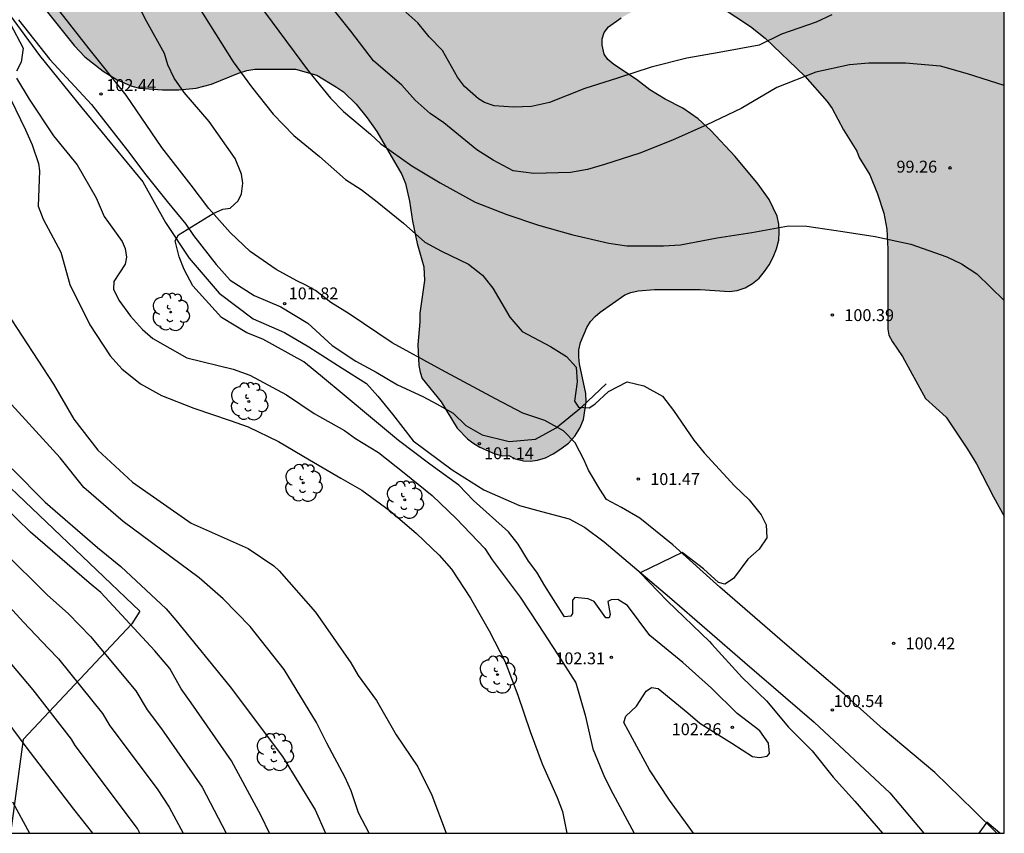
# Model space of a CAD drawing. Units: metres. Extents: x 577844 to 578194, y 4789539 to 4789790.
# Drawn here: x 578132 to 578194, y 4789540 to 4789592 of the extents above; entities that cross this region are included whole.
import ezdxf

# ---------------------------------------------------------------- set-up
doc = ezdxf.new("R2010")
doc.units = ezdxf.units.M
for name, color, linetype in [('010106', 9, 'Continuous'), ('020104', 34, 'Continuous'), ('020204', 9, 'Continuous'), ('020308', 9, 'Continuous'), ('050103', 4, 'Continuous'), ('060110', 9, 'Continuous'), ('100106', 63, 'Continuous'), ('100202', 3, 'Continuous'), ('130101', 9, 'Continuous'), ('990504', 63, 'Continuous')]:
    doc.layers.add(name, color=color, linetype=linetype)
doc.layers.add('020105', color=24, linetype='Continuous', lineweight=30)
doc.styles.add('ARIAL', font='ARIAL.TTF', dxfattribs={"height": 1})

# ---------------------------------------------------------------- blocks, each defined once
blk = doc.blocks.new('COTAPU')
blk.add_circle((0, 0), 0.075)
blk = doc.blocks.new('ARBOL')
blk.add_circle((0, 0), 0.0587)
for centre, radius, start, end in [((-0.564, 0.381), 0.532, 92.28, 254.58), ((-0.28, 0.855), 0.3, 359.28777, 173.60777), ((0.097, 0.97), 0.21, 23.15651, 160.46651), ((0.438, 0.881), 0.24, 301.57804, 139.32804), ((0.656, 0.288), 0.443, 319.85562, 114.76562), ((-0.091, 0.321), 0.12, 119.14, 310.56), ((0.819, -0.249), 0.383, 235.52754, 62.02753), ((-0.556, -0.339), 0.555, 142.64, 266.54), ((-0.039, -0.384), 0.21, 189.64, 323.88), ((-0.301, -0.676), 0.45, 213.78, 295.32), ((0.299, -0.624), 0.532, 224.67, 0.24)]:
    blk.add_arc(centre, radius, start, end)

msp = doc.modelspace()

# ---------------------------------------------------------------- hatches: boundary and pattern name
at = {"layer": '990504'}
msp.add_hatch(color=256, dxfattribs=at).paths.add_polyline_path([(578168.393, 4789678.767), (578167.913, 4789677.463), (578166.841, 4789675.015), (578166.553, 4789674.607), (578165.025, 4789672.792), (578164.945, 4789672.384), (578164.945, 4789671.944), (578165.081, 4789671.064), (578165.313, 4789670.648), (578165.665, 4789670.224), (578166.657, 4789669.408), (578167.385, 4789668.968), (578168.201, 4789668.688), (578169.121, 4789668.752), (578170.105, 4789668.968), (578172.457, 4789669.599), (578173.721, 4789670.039), (578174.625, 4789670.471), (578176.697, 4789671.783), (578177.841, 4789672.399), (578179, 4789672.967), (578180.344, 4789673.527), (578181.744, 4789673.991), (578182.848, 4789674.215), (578183.896, 4789674.375), (578184.816, 4789674.607), (578186.208, 4789675.127), (578187.216, 4789675.359), (578188.216, 4789675.431), (578190.92, 4789675.423), (578192.208, 4789675.271), (578192.656, 4789675.135), (578194.175, 4789674.557), (578194.175, 4789656.376), (578193.616, 4789656.271), (578192.952, 4789656.231), (578188.968, 4789656.264), (578188.432, 4789656.344), (578185.992, 4789656.96), (578181.008, 4789657.736), (578179.92, 4789657.88), (578178.832, 4789657.952), (578176.36, 4789658.008), (578174.904, 4789657.944), (578173.92, 4789657.76), (578173.368, 4789657.592), (578172.232, 4789657.16), (578171.248, 4789656.712), (578170.04, 4789656.112), (578169.144, 4789655.52), (578168.68, 4789655.384), (578168.224, 4789655.384), (578167.64, 4789655.456), (578167.08, 4789655.656), (578166.544, 4789655.936), (578164.329, 4789657.256), (578163.377, 4789657.616), (578162.881, 4789657.736), (578162.441, 4789657.76), (578160.809, 4789657.72), (578156.953, 4789657.4), (578155.577, 4789657.6), (578155.177, 4789657.904), (578154.809, 4789658.272), (578154.281, 4789659.008), (578154.049, 4789659.496), (578154.017, 4789660.016), (578154.289, 4789661.448), (578154.281, 4789662), (578154.161, 4789662.528), (578153.849, 4789663.024), (578153.545, 4789663.312), (578153.193, 4789663.552), (578152.793, 4789663.744), (578151.537, 4789664.208), (578151.145, 4789664.288), (578149.505, 4789664.304), (578148.505, 4789664.224), (578147.497, 4789663.952), (578146.377, 4789663.512), (578145.921, 4789663.24), (578145.649, 4789662.936), (578145.561, 4789662.448), (578145.561, 4789661.96), (578145.625, 4789661.456), (578145.857, 4789661.112), (578146.193, 4789660.816), (578146.601, 4789660.576), (578147.049, 4789660.392), (578147.529, 4789660.264), (578148.425, 4789659.928), (578148.785, 4789659.704), (578149.633, 4789658.992), (578149.953, 4789658.6), (578150.681, 4789657.4), (578150.681, 4789656.56), (578150.777, 4789655.696), (578151.001, 4789655.288), (578151.385, 4789654.92), (578152.881, 4789653.84), (578153.257, 4789653.616), (578153.721, 4789653.472), (578154.265, 4789653.448), (578154.833, 4789653.504), (578156.297, 4789653.76), (578158.945, 4789653.816), (578160.353, 4789653.72), (578160.761, 4789653.496), (578161.113, 4789653.152), (578161.337, 4789652.744), (578161.537, 4789652.256), (578161.641, 4789651.768), (578161.649, 4789651.32), (578161.496, 4789649.912), (578161.312, 4789649.496), (578161.232, 4789649.056), (578161.232, 4789648.608), (578161.376, 4789647.304), (578161.984, 4789646.448), (578162.976, 4789645.432), (578163.992, 4789644.552), (578164.968, 4789643.512), (578165.536, 4789642.672), (578165.768, 4789642.208), (578165.936, 4789641.72), (578166.024, 4789641.216), (578165.976, 4789640.272), (578165.688, 4789639.368), (578165.096, 4789637.993), (578164.96, 4789637.513), (578164.704, 4789636.113), (578164.672, 4789634.681), (578164.784, 4789633.561), (578165.112, 4789632.761), (578165.84, 4789631.497), (578166.416, 4789630.641), (578167.08, 4789629.881), (578168.136, 4789628.929), (578168.544, 4789628.641), (578169.008, 4789628.393), (578170.08, 4789627.985), (578171.176, 4789627.721), (578171.696, 4789627.689), (578173.136, 4789627.745), (578174.512, 4789628.049), (578175.496, 4789628.425), (578176.456, 4789628.913), (578176.88, 4789629.249), (578177.624, 4789630.16), (578178.272, 4789631.16), (578178.92, 4789632.024), (578180.464, 4789633.792), (578181.128, 4789634.288), (578182.36, 4789634.936), (578183.312, 4789635.24), (578184.136, 4789635.368), (578185.271, 4789635.328), (578185.863, 4789635.168), (578187.519, 4789634.608), (578188.615, 4789634.448), (578190.023, 4789634.488), (578191.743, 4789634.856), (578192.711, 4789634.96), (578194.174, 4789634.888), (578194.173, 4789560.395), (578193.502, 4789561.602), (578192.43, 4789563.69), (578191.854, 4789564.61), (578190.518, 4789566.618), (578189.222, 4789567.794), (578187.774, 4789570.442), (578187.15, 4789571.354), (578186.918, 4789571.77), (578186.846, 4789572.154), (578186.846, 4789577.186), (578186.798, 4789578.45), (578186.606, 4789579.458), (578186.198, 4789580.658), (578185.734, 4789581.858), (578185.046, 4789582.954), (578184.91, 4789583.354), (578184.07, 4789584.698), (578183.358, 4789586.034), (578183.047, 4789586.466), (578181.639, 4789588.074), (578179.151, 4789590.458), (578178.223, 4789591.194), (578176.383, 4789592.402), (578175.455, 4789592.826), (578174.959, 4789592.922), (578173.455, 4789592.898), (578172.439, 4789592.754), (578171.463, 4789592.458), (578171.007, 4789592.242), (578170.103, 4789591.746), (578169.287, 4789591.178), (578169.023, 4789590.818), (578168.903, 4789590.418), (578168.903, 4789590.01), (578169.023, 4789589.458), (578169.263, 4789589.122), (578169.631, 4789588.802), (578171.055, 4789587.85), (578171.887, 4789587.21), (578172.863, 4789586.626), (578173.975, 4789586.058), (578174.935, 4789585.394), (578175.727, 4789584.65), (578177.255, 4789583.018), (578178.695, 4789581.274), (578179.406, 4789580.306), (578179.902, 4789579.266), (578180.014, 4789578.762), (578180.03, 4789578.266), (578179.998, 4789577.746), (578179.862, 4789577.21), (578179.654, 4789576.682), (578179.406, 4789576.21), (578179.11, 4789575.778), (578178.758, 4789575.37), (578178.35, 4789575.018), (578177.886, 4789574.754), (578177.39, 4789574.586), (578176.894, 4789574.53), (578175.062, 4789574.65), (578172.199, 4789574.65), (578171.167, 4789574.562), (578170.703, 4789574.458), (578170.327, 4789574.306), (578168.783, 4789573.226), (578168.455, 4789572.946), (578168.175, 4789572.634), (578167.935, 4789572.258), (578167.543, 4789571.322), (578167.431, 4789570.85), (578167.423, 4789570.402), (578167.471, 4789569.978), (578167.879, 4789568.114), (578167.887, 4789567.578), (578167.735, 4789566.475), (578167.503, 4789565.931), (578167.183, 4789565.435), (578166.775, 4789564.995), (578166.311, 4789564.619), (578165.823, 4789564.307), (578165.327, 4789564.067), (578164.839, 4789563.915), (578164.375, 4789563.859), (578163.959, 4789563.867), (578163.431, 4789564.003), (578163.031, 4789564.203), (578162.607, 4789564.195), (578162.119, 4789564.339), (578161.207, 4789564.731), (578160.767, 4789565.003), (578160.439, 4789565.259), (578159.783, 4789565.939), (578158.775, 4789567.595), (578157.591, 4789569.059), (578157.455, 4789569.451), (578157.375, 4789569.867), (578157.311, 4789571.179), (578157.431, 4789572.611), (578157.439, 4789573.163), (578157.735, 4789575.226), (578157.679, 4789576.074), (578157.263, 4789577.554), (578156.967, 4789578.946), (578156.791, 4789580.21), (578156.543, 4789581.322), (578156.311, 4789581.874), (578154.743, 4789584.578), (578154.135, 4789585.442), (578153.439, 4789586.306), (578152.631, 4789587.082), (578152.199, 4789587.386), (578150.959, 4789588.122), (578149.623, 4789588.506), (578147.072, 4789588.506), (578146.568, 4789588.418), (578146.04, 4789588.258), (578144.344, 4789587.562), (578143.384, 4789587.314), (578142.28, 4789587.21), (578141.256, 4789587.21), (578139.816, 4789587.307), (578139.336, 4789587.443), (578138.416, 4789587.835), (578137.528, 4789588.379), (578136.384, 4789589.275), (578135.704, 4789589.995), (578132.936, 4789593.482), (578132.448, 4789594.346), (578132.376, 4789594.89), (578132.376, 4789595.874), (578132.488, 4789596.714), (578132.624, 4789597.13), (578132.808, 4789597.49), (578133.144, 4789597.906), (578133.56, 4789598.234), (578134.392, 4789598.778), (578136.848, 4789600.194), (578137.744, 4789600.762), (578138.56, 4789601.41), (578138.864, 4789601.802), (578139.04, 4789602.234), (578139.04, 4789603.178), (578138.944, 4789603.626), (578138.744, 4789604.05), (578138.44, 4789604.45), (578136.072, 4789606.994), (578135.232, 4789607.754), (578134.368, 4789608.762), (578132.872, 4789610.778), (578132.064, 4789611.57), (578131.049, 4789612.378), (578130.025, 4789613.09), (578129.105, 4789613.634), (578128.625, 4789613.77), (578128.113, 4789613.786), (578127.577, 4789613.722), (578127.025, 4789613.578), (578126.505, 4789613.378), (578126.017, 4789613.138), (578125.137, 4789612.586), (578124.737, 4789612.25), (578124.393, 4789611.89), (578124.097, 4789611.514), (578123.017, 4789609.93), (578122.393, 4789609.274), (578122.001, 4789609.026), (578121.489, 4789608.802), (578120.105, 4789608.442), (578118.841, 4789608.202), (578117.473, 4789608.138), (578115.857, 4789608.17), (578114.969, 4789608.322), (578114.521, 4789608.498), (578113.697, 4789609.026), (578113.305, 4789609.386), (578112.577, 4789610.194), (578112.313, 4789610.634), (578112.233, 4789611.082), (578112.249, 4789611.522), (578112.345, 4789611.93), (578112.809, 4789612.794), (578113.105, 4789613.178), (578113.449, 4789613.506), (578113.833, 4789613.802), (578114.825, 4789614.698), (578114.913, 4789615.282), (578114.793, 4789615.778), (578114.561, 4789616.266), (578114.233, 4789616.754), (578113.857, 4789617.218), (578112.697, 4789618.45), (578111.785, 4789619.562), (578111.361, 4789619.826), (578111.041, 4789620.082), (578110.137, 4789620.994), (578109.881, 4789621.346), (578109.161, 4789622.09), (578108.833, 4789622.314), (578107.721, 4789622.938), (578105.458, 4789624.066), (578104.282, 4789624.41), (578101.506, 4789624.946), (578100.058, 4789625.418), (578098.554, 4789626.578), (578098.402, 4789627.002), (578098.13, 4789627.362), (578097.97, 4789627.77), (578097.97, 4789628.226), (578098.026, 4789628.626), (578098.594, 4789630.426), (578099.17, 4789632.77), (578099.546, 4789634.09), (578100.082, 4789635.37), (578100.37, 4789635.85), (578100.754, 4789636.298), (578102.906, 4789638.13), (578103.178, 4789638.482), (578103.378, 4789638.842), (578103.586, 4789639.378), (578103.698, 4789639.866), (578103.706, 4789640.33), (578103.634, 4789641.362), (578103.458, 4789641.882), (578103.218, 4789642.394), (578102.906, 4789642.866), (578102.538, 4789643.29), (578102.13, 4789643.642), (578101.746, 4789643.882), (578101.346, 4789644.026), (578101.018, 4789644.258), (578100.162, 4789644.682), (578099.322, 4789644.874), (578097.498, 4789644.882), (578096.506, 4789644.81), (578094.93, 4789644.378), (578093.946, 4789644.154), (578093.378, 4789644.098), (578091.866, 4789644.106), (578091.346, 4789644.194), (578090.834, 4789644.362), (578090.362, 4789644.618), (578089.938, 4789644.97), (578089.562, 4789645.41), (578089.33, 4789645.738), (578089.074, 4789646.266), (578088.922, 4789646.81), (578088.898, 4789647.354), (578088.995, 4789648.45), (578089.203, 4789648.986), (578089.539, 4789649.466), (578089.819, 4789649.754), (578090.155, 4789650.026), (578091.346, 4789650.85), (578092.25, 4789651.298), (578093.234, 4789651.538), (578095.954, 4789651.794), (578096.282, 4789652.058), (578096.706, 4789652.25), (578097.45, 4789652.738), (578097.73, 4789653.09), (578098.018, 4789653.554), (578098.714, 4789655.089), (578099.986, 4789657.457), (578100.33, 4789657.809), (578101.89, 4789658.913), (578102.97, 4789659.793), (578103.922, 4789660.713), (578104.17, 4789661.113), (578104.442, 4789661.409), (578105.738, 4789662.129), (578106.586, 4789662.713), (578108.01, 4789663.289), (578108.786, 4789663.449), (578110.09, 4789663.513), (578110.418, 4789663.689), (578111.858, 4789664.745), (578113.162, 4789665.809), (578114.418, 4789666.665), (578115.402, 4789667.161), (578118.034, 4789668.193), (578118.626, 4789668.241), (578120.05, 4789668.217), (578120.554, 4789668.081), (578121.034, 4789667.833), (578121.498, 4789667.529), (578122.234, 4789666.897), (578122.474, 4789666.545), (578123.05, 4789665.345), (578123.298, 4789665.001), (578123.53, 4789664.521), (578123.93, 4789663.561), (578124.05, 4789663.009), (578124.058, 4789662.465), (578123.882, 4789661.489), (578123.53, 4789661.081), (578121.65, 4789659.849), (578119.882, 4789658.353), (578119.826, 4789657.961), (578119.826, 4789656.689), (578119.962, 4789655.233), (578120.626, 4789654.001), (578120.77, 4789653.489), (578120.786, 4789651.705), (578120.898, 4789650.793), (578121.042, 4789650.297), (578121.306, 4789648.945), (578121.218, 4789647.561), (578121.026, 4789647.041), (578119.938, 4789645.409), (578119.786, 4789644.993), (578119.682, 4789644.561), (578119.642, 4789644.049), (578119.658, 4789642.585), (578119.777, 4789642.137), (578119.961, 4789641.681), (578120.217, 4789641.193), (578120.481, 4789640.793), (578120.777, 4789640.457), (578121.129, 4789640.161), (578121.537, 4789639.921), (578122.017, 4789639.737), (578122.537, 4789639.625), (578123.105, 4789639.577), (578123.609, 4789639.585), (578124.073, 4789639.641), (578124.897, 4789639.913), (578125.297, 4789640.137), (578125.625, 4789640.377), (578125.937, 4789640.673), (578126.177, 4789641.169), (578126.185, 4789641.697), (578126.129, 4789643.881), (578125.737, 4789645.521), (578125.745, 4789648.145), (578125.817, 4789649.225), (578125.937, 4789649.721), (578126.113, 4789650.113), (578126.489, 4789650.569), (578126.809, 4789650.841), (578127.945, 4789651.609), (578128.753, 4789651.881), (578129.297, 4789651.969), (578129.825, 4789651.985), (578130.897, 4789651.881), (578131.297, 4789651.713), (578132.521, 4789651.113), (578133.353, 4789650.537), (578134.433, 4789649.257), (578135.113, 4789648.577), (578135.521, 4789648.313), (578135.961, 4789648.129), (578136.481, 4789648.081), (578136.905, 4789648.105), (578138.001, 4789648.353), (578138.457, 4789648.641), (578138.897, 4789649.049), (578139.529, 4789649.777), (578139.657, 4789650.193), (578139.625, 4789650.633), (578139.489, 4789651.153), (578139.209, 4789651.665), (578137.121, 4789654.193), (578136.793, 4789654.465), (578136.289, 4789654.761), (578135.777, 4789654.985), (578134.657, 4789655.377), (578133.729, 4789655.801), (578132.873, 4789656.329), (578132.105, 4789656.865), (578131.721, 4789657.265), (578131.418, 4789657.673), (578131.274, 4789658.177), (578131.298, 4789658.697), (578131.65, 4789660.273), (578131.658, 4789660.713), (578131.602, 4789661.121), (578131.346, 4789661.545), (578130.554, 4789662.161), (578129.77, 4789662.577), (578128.498, 4789662.993), (578127.242, 4789663.513), (578126.506, 4789664.049), (578126.186, 4789664.361), (578125.898, 4789664.721), (578125.674, 4789665.097), (578125.53, 4789665.465), (578125.49, 4789666.025), (578125.562, 4789666.601), (578125.69, 4789666.977), (578125.898, 4789667.329), (578126.826, 4789668.4), (578127.01, 4789668.768), (578127.034, 4789669.168), (578126.986, 4789669.584), (578126.882, 4789670), (578126.706, 4789670.392), (578126.434, 4789670.728), (578126.074, 4789671.04), (578124.57, 4789672.08), (578123.802, 4789672.536), (578122.674, 4789673.408), (578122.346, 4789673.824), (578122.098, 4789674.248), (578121.938, 4789674.688), (578121.882, 4789675.16), (578121.882, 4789675.64), (578121.986, 4789676.952), (578122.13, 4789677.344), (578122.33, 4789677.72), (578122.89, 4789678.448), (578123.258, 4789678.784), (578124.122, 4789679.408), (578124.698, 4789679.72), (578125.314, 4789679.992), (578126.514, 4789680.424), (578127.658, 4789680.76), (578128.826, 4789681.056), (578130.002, 4789681.184), (578132.546, 4789681.184), (578133.882, 4789681.096), (578134.322, 4789680.936), (578135.522, 4789680.416), (578136.322, 4789679.944), (578137.778, 4789678.6), (578139.49, 4789677.16), (578140.362, 4789676.016), (578141.162, 4789675.392), (578141.514, 4789675.2), (578142.018, 4789675.04), (578142.554, 4789675.04), (578143.114, 4789675.12), (578143.626, 4789675.344), (578144.082, 4789675.664), (578144.89, 4789676.32), (578145.578, 4789677.024), (578145.85, 4789677.408), (578147.434, 4789680.256), (578148.386, 4789682.384), (578148.77, 4789683.784), (578149.458, 4789686.847), (578150.098, 4789688.895), (578150.506, 4789689.935), (578151.042, 4789690.879), (578152.45, 4789692.831), (578153.322, 4789693.783), (578154.234, 4789694.639), (578155.354, 4789695.383), (578156.666, 4789695.879), (578157.178, 4789695.895), (578157.666, 4789695.847), (578158.13, 4789695.687), (578158.538, 4789695.375), (578159.649, 4789694.191), (578160.057, 4789693.967), (578161.785, 4789693.943), (578163.113, 4789693.855), (578163.945, 4789693.743), (578164.769, 4789693.519), (578165.905, 4789692.839), (578166.833, 4789691.831), (578166.809, 4789691.359), (578166.673, 4789690.991), (578166.497, 4789690.663), (578166.249, 4789690.351), (578165.897, 4789690.063), (578163.657, 4789689.215), (578163.345, 4789688.903), (578163.121, 4789688.543), (578163.081, 4789688.151), (578163.153, 4789687.727), (578163.489, 4789687.191), (578163.905, 4789686.783), (578164.889, 4789686.023), (578166.513, 4789685.111), (578166.929, 4789684.687), (578167.913, 4789683.095), (578168.097, 4789682.655), (578168.417, 4789681.639), (578168.713, 4789680.255), (578168.713, 4789679.847), (578168.609, 4789679.279)])

# ---------------------------------------------------------------- linework, layer by layer
at = {"layer": '010106', "flags": 128}
msp.add_lwpolyline([(577844.182, 4789540.454), (578194.172, 4789540.447), (578194.178, 4789790.44), (577844.188, 4789790.447)], close=True, dxfattribs=at)
at = {"layer": '020104', "flags": 128}
for points, elevation in [([(578174.65, 4789540.447), (578173.124, 4789542.537), (578171.872, 4789544.435), (578170.798, 4789546.407), (578170.26, 4789547.425), (578170.39, 4789547.823), (578171.056, 4789548.441), (578171.672, 4789549.391), (578171.994, 4789549.615), (578172.428, 4789549.563), (578174.286, 4789548.033), (578175.032, 4789547.367), (578177.04, 4789546.119), (578178.342, 4789545.281), (578178.796, 4789545.221), (578179.27, 4789545.303), (578179.408, 4789545.473), (578179.358, 4789546.111), (578178.81, 4789546.883), (578177.388, 4789547.973), (578175.764, 4789549.585), (578173.966, 4789551.191), (578171.89, 4789552.895), (578170.492, 4789554.779), (578169.892, 4789555.147), (578169.458, 4789555.139), (578169.262, 4789555.025), (578169.4, 4789554.213), (578169.34, 4789554.005), (578169.14, 4789553.995), (578168.398, 4789555.037), (578168.022, 4789555.195), (578167.172, 4789555.279), (578167.034, 4789555.117), (578167.042, 4789554.281), (578166.938, 4789554.105), (578166.534, 4789554.065), (578165.302, 4789556.013), (578164.792, 4789556.879), (578164.264, 4789557.559), (578163.626, 4789558.627), (578163.004, 4789559.419), (578160.819, 4789561.383), (578159.879, 4789562.335), (578158.057, 4789563.659), (578156.091, 4789565.149), (578154.455, 4789566.513), (578152.817, 4789567.891), (578151.197, 4789569.237), (578150.153, 4789570.109), (578147.565, 4789571.519), (578146.557, 4789571.925), (578144.961, 4789572.893), (578143.167, 4789574.875), (578142.617, 4789575.905), (578142.309, 4789576.697), (578142.063, 4789577.715), (578142.277, 4789578.099), (578144.451, 4789579.429), (578145.047, 4789579.693), (578145.515, 4789579.773), (578146.021, 4789580.223), (578146.227, 4789580.675), (578146.305, 4789581.345), (578146.229, 4789581.895), (578145.831, 4789582.881), (578144.2, 4789585.216), (578142.622, 4789587.032), (578142.002, 4789587.952), (578141.6, 4789588.79), (578141.38, 4789589.494), (578140.254, 4789591.536), (578139.134, 4789593.74)], 102), ([(578142.742, 4789593.68), (578145.698, 4789588.964), (578146.86, 4789587.406), (578148.219, 4789585.672), (578149.515, 4789584.33), (578151.139, 4789583.022), (578152.773, 4789581.574), (578153.755, 4789580.946), (578154.645, 4789580.246), (578156.417, 4789578.822), (578157.747, 4789577.626), (578158.797, 4789577.052), (578160.487, 4789576.238), (578161.381, 4789575.562), (578162.035, 4789574.742), (578163.099, 4789572.916), (578163.873, 4789572.018), (578165.661, 4789571.066), (578166.657, 4789570.444), (578167.261, 4789569.766), (578167.319, 4789568.844), (578167.167, 4789567.634), (578167.413, 4789567.254), (578168.073, 4789567.212), (578168.441, 4789567.43), (578169.303, 4789568.242), (578170.478, 4789568.844), (578171.508, 4789568.584), (578172.7, 4789567.934), (578173.388, 4789567.046), (578174.658, 4789565.184), (578175.304, 4789564.382), (578177.222, 4789562.302), (578178.144, 4789561.422), (578178.902, 4789560.472), (578179.198, 4789559.846), (578179.25, 4789559.032), (578178.766, 4789558.314), (578178.046, 4789557.683), (578177.164, 4789556.473), (578176.61, 4789556.109), (578176.222, 4789556.215), (578175.278, 4789557.072), (578173.919, 4789558.116), (578171.28, 4789556.827), (578172.99, 4789555.065), (578175.642, 4789552.501), (578175.79, 4789552.341), (578177.708, 4789550.237), (578179.226, 4789548.773), (578180.62, 4789547.113), (578182.108, 4789545.635), (578183.42, 4789543.975), (578184.792, 4789542.459), (578186.514, 4789540.447)], 101), ([(578194.173, 4789587.48), (578191.87, 4789588.223), (578190.176, 4789588.695), (578187.964, 4789588.893), (578185.668, 4789588.895), (578184.451, 4789588.776), (578182.325, 4789588.318), (578179.881, 4789587.348), (578177.629, 4789586.03), (578175.473, 4789584.998), (578173.317, 4789584.046), (578171.265, 4789583.222), (578169.049, 4789582.51), (578167.967, 4789582.196), (578166.907, 4789582.01), (578164.601, 4789581.948), (578163.305, 4789582.116), (578162.041, 4789582.794), (578161.029, 4789583.444), (578158.937, 4789585.13), (578158.091, 4789585.72), (578157.145, 4789586.568), (578156.297, 4789587.506), (578154.515, 4789589.038), (578153.097, 4789590.896), (578151.68, 4789592.678)], 99), ([(578183.345, 4789591.929), (578182.353, 4789591.463), (578180.181, 4789590.7), (578178.767, 4789590.018), (578176.259, 4789589.564), (578174.213, 4789589.2), (578171.969, 4789588.626), (578169.871, 4789587.936), (578167.815, 4789587.294), (578165.583, 4789586.418), (578164.451, 4789586.154), (578163.321, 4789586.116), (578162.119, 4789586.204), (578161.499, 4789586.42), (578161.131, 4789586.65), (578160.251, 4789587.418), (578159.807, 4789588.002), (578158.861, 4789589.688), (578158.031, 4789590.54), (578157.319, 4789591.416), (578156.563, 4789592.094)], 98), ([(578131.68, 4789591.371), (578132.512, 4789589.839), (578132.38, 4789588.945), (578132.082, 4789588.375)], 103), ([(578132.086, 4789587.943), (578132.874, 4789586.621), (578134.414, 4789584.317), (578135.89, 4789582.489), (578137.102, 4789580.421), (578137.59, 4789579.247), (578138.734, 4789577.677), (578138.91, 4789577.227), (578139, 4789576.689), (578138.91, 4789576.243), (578138.198, 4789575.157), (578138.186, 4789574.665), (578138.522, 4789573.985), (578139.243, 4789572.967), (578139.999, 4789572.139), (578140.651, 4789571.573), (578142.797, 4789570.343), (578145.701, 4789569.639), (578146.757, 4789569.269), (578149.061, 4789568.017), (578150.795, 4789566.855), (578152.699, 4789565.789), (578153.403, 4789565.269), (578154.831, 4789564.409), (578156.447, 4789563.115), (578158.215, 4789561.697), (578159.715, 4789560.243), (578161.531, 4789558.371), (578161.976, 4789557.647), (578163.752, 4789555.305), (578164.866, 4789553.579), (578166.082, 4789551.709), (578167.236, 4789549.907), (578167.83, 4789547.877), (578168.316, 4789545.759), (578169.038, 4789543.973), (578169.574, 4789542.955), (578170.921, 4789540.447)], 103), ([(578131.406, 4789587.247), (578132.646, 4789584.689), (578133.064, 4789583.757), (578133.47, 4789582.571), (578133.528, 4789582.115), (578133.452, 4789579.901), (578133.754, 4789579.065), (578134.872, 4789576.989), (578135.446, 4789574.969), (578136.686, 4789572.423), (578137.977, 4789570.479), (578138.707, 4789569.659), (578139.879, 4789568.711), (578141.193, 4789567.975), (578143.237, 4789567.189), (578145.507, 4789566.401), (578146.655, 4789566.009), (578148.553, 4789565.081), (578150.511, 4789563.933), (578152.469, 4789562.789), (578153.787, 4789562.031), (578155.587, 4789560.715), (578157.227, 4789559.303), (578158.643, 4789557.949), (578159.431, 4789557.057), (578160.616, 4789555.239), (578161.8, 4789553.179), (578162.792, 4789551.231), (578163.606, 4789549.139), (578164.372, 4789546.859), (578165.138, 4789544.825), (578166.064, 4789542.699), (578166.398, 4789541.815), (578166.681, 4789540.447)], 104), ([(578154.263, 4789540.448), (578153.583, 4789541.728), (578153.114, 4789543.125), (578152.747, 4789543.96), (578151.591, 4789546.118), (578150.947, 4789547.417), (578148.914, 4789550.75), (578146.765, 4789553.463), (578145.079, 4789555.202), (578143.574, 4789556.51), (578138.781, 4789560.063), (578136.324, 4789562.188), (578134.827, 4789564.069), (578131.126, 4789568.129)], 106), ([(578131.816, 4789563.367), (578133.88, 4789561.283), (578137.169, 4789558.42), (578138.647, 4789557.233), (578141.499, 4789554.558), (578142.093, 4789553.845), (578145.518, 4789549.67), (578148.805, 4789545.275), (578150.85, 4789541.921), (578151.51, 4789540.448)], 107), ([(578147.991, 4789540.448), (578147.462, 4789541.536), (578145.594, 4789545), (578143.071, 4789548.654), (578142.439, 4789549.54), (578141.73, 4789550.805), (578140.781, 4789551.93), (578137.378, 4789555.589), (578136.657, 4789556.204), (578132.97, 4789559.396), (578131.255, 4789561.065)], 108), ([(578131.244, 4789558.201), (578134.017, 4789555.448), (578135.356, 4789554.247), (578136.726, 4789552.83), (578139.592, 4789549.403), (578140.306, 4789548.216), (578141.193, 4789547.027), (578143.745, 4789543.353), (578145.264, 4789540.448)], 109), ([(578139.841, 4789540.448), (578139.686, 4789540.758), (578135.769, 4789545.975), (578135.543, 4789546.371), (578133.127, 4789549.466), (578130.315, 4789552.788)], 111), ([(578129.42, 4789550.247), (578132.68, 4789545.889), (578135.671, 4789541.968), (578136.859, 4789540.448)], 112), ([(578131.839, 4789542.423), (578132.903, 4789540.448)], 113)]:
    msp.add_lwpolyline(points, dxfattribs=dict(at, elevation=elevation))
at = {"layer": '020105', "flags": 128}
for points, elevation in [([(578147.666, 4789592.108), (578149.052, 4789590.248), (578150.437, 4789588.386), (578151.821, 4789586.69), (578152.631, 4789585.836), (578154.329, 4789584.414), (578154.983, 4789583.81), (578156.941, 4789582.434), (578158.713, 4789581.367), (578160.913, 4789580.134), (578162.901, 4789579.37), (578164.899, 4789578.692), (578167.051, 4789578.094), (578169.317, 4789577.568), (578170.449, 4789577.402), (578172.763, 4789577.396), (578173.817, 4789577.45), (578176.121, 4789577.91), (578178.306, 4789578.24), (578180.616, 4789578.656), (578181.766, 4789578.632), (578184.036, 4789578.302), (578186.05, 4789577.974), (578188.298, 4789577.496), (578190.556, 4789576.698), (578191.494, 4789576.27), (578192.46, 4789575.63), (578194.173, 4789573.952)], 100), ([(578131.464, 4789573.228), (578134.404, 4789568.699), (578135.682, 4789566.487), (578137.207, 4789564.54), (578139.373, 4789562.526), (578143.063, 4789559.962), (578146.643, 4789558.365), (578148.266, 4789557.263), (578148.604, 4789556.95), (578150.886, 4789554.366), (578153.101, 4789551.177), (578153.552, 4789550.38), (578154.704, 4789548.8), (578155.949, 4789546.641), (578157.319, 4789544.632), (578158.195, 4789542.852), (578159.091, 4789540.447)], 105), ([(578129.988, 4789556.472), (578132.514, 4789553.719), (578134.09, 4789552.074), (578134.728, 4789551.414), (578137.484, 4789547.992), (578137.951, 4789547.212), (578140.922, 4789543.255), (578141.688, 4789542.101), (578142.552, 4789540.448)], 110), ([(578193.89, 4789540.447), (578193.089, 4789541.152), (578192.573, 4789540.447)], 100)]:
    msp.add_lwpolyline(points, dxfattribs=dict(at, elevation=elevation))
at = {"layer": '050103'}
msp.add_polyline3d([(578132.214, 4789591.611, 102.811), (578134.188, 4789589.115, 102.627), (578136.8, 4789586.291, 102.427), (578139.058, 4789583.397, 102.247), (578140.224, 4789581.863, 102.173), (578141.564, 4789580.183, 102.077), (578142.733, 4789578.757, 102.001), (578143.207, 4789578.049, 101.989), (578144.645, 4789576.217, 101.893), (578145.519, 4789575.241, 101.875), (578147.033, 4789574.277, 101.847), (578148.709, 4789573.565, 101.817), (578150.393, 4789572.523, 101.793), (578151.929, 4789571.121, 101.679), (578153.415, 4789570.133, 101.641), (578154.685, 4789569.459, 101.543), (578156.029, 4789568.659, 101.489), (578157.617, 4789567.923, 101.369), (578158.519, 4789567.445, 101.349), (578159.533, 4789566.865, 101.217), (578160.339, 4789566.105, 101.215), (578161.357, 4789565.519, 101.117), (578163.063, 4789565.089, 101.081), (578164.715, 4789565.241, 101.021), (578166.009, 4789565.941, 100.989), (578167.603, 4789567.244, 100.947), (578169.153, 4789568.714, 100.833)], dxfattribs=at)
at = {"layer": '060110'}
for points in [[(578193.709, 4789540.447, 99.905), (578192.269, 4789541.891, 100.015), (578189.819, 4789544.263, 100.219), (578186.568, 4789546.991, 100.375), (578184.106, 4789549.197, 100.529), (578180.374, 4789552.391, 100.779), (578176.304, 4789555.929, 100.977), (578173.334, 4789558.601, 101.073), (578171.258, 4789560.267, 101.189), (578170.11, 4789560.945, 101.223), (578169.176, 4789561.433, 101.221), (578168.76, 4789562.083, 101.201), (578168.05, 4789563.291, 101.135), (578167.756, 4789563.959, 101.123), (578167.206, 4789565.007, 101.029), (578166.467, 4789565.753, 100.995), (578165.293, 4789566.419, 100.989), (578163.903, 4789566.867, 100.993), (578162.203, 4789567.771, 101.063), (578158.801, 4789569.599, 101.341), (578155.707, 4789571.299, 101.499), (578153.001, 4789573.111, 101.783), (578151.837, 4789573.827, 101.787), (578150.875, 4789574.583, 101.803), (578150.267, 4789574.931, 101.807), (578149.703, 4789575.191, 101.827), (578148.405, 4789575.905, 101.879), (578146.783, 4789577.033, 101.925), (578145.515, 4789578.245, 101.943), (578144.173, 4789579.739, 102.097), (578143.056, 4789581.213, 102.149), (578141.224, 4789583.581, 102.219), (578138.986, 4789586.867, 102.367), (578136.652, 4789589.793, 102.555), (578131.186, 4789596.78, 103.259)], [(578129.138, 4789595.361, 103.159), (578133.528, 4789589.367, 102.713), (578136.2, 4789586.083, 102.481), (578140.034, 4789581.413, 102.181), (578141.452, 4789578.861, 102.085), (578142.937, 4789576.625, 102.023), (578144.827, 4789574.427, 101.935), (578146.963, 4789572.803, 101.885), (578148.937, 4789571.943, 101.931), (578150.461, 4789571.053, 101.889), (578152.555, 4789569.711, 101.845), (578154.081, 4789568.745, 101.789), (578154.795, 4789567.933, 101.709), (578155.711, 4789566.819, 101.677), (578157.011, 4789565.141, 101.607), (578159.471, 4789563.301, 101.447)], [(578159.471, 4789563.301, 101.447), (578161.453, 4789562.049, 101.367), (578163.711, 4789561.071, 101.205), (578165.092, 4789560.691, 101.217), (578166.824, 4789560.219, 101.163), (578167.796, 4789559.695, 101.147), (578169.022, 4789558.783, 101.091), (578173.124, 4789555.305, 100.971), (578177.876, 4789551.189, 100.759), (578182.222, 4789547.443, 100.527), (578186.987, 4789542.989, 100.265), (578189.124, 4789540.447, 100.182)]]:
    msp.add_polyline3d(points, dxfattribs=at)
at = {"layer": '100106', "elevation": 82.956, "flags": 128}
for points in [[(578132.936, 4789593.482), (578135.704, 4789589.995), (578136.384, 4789589.275), (578137.528, 4789588.379), (578138.416, 4789587.835), (578139.336, 4789587.443), (578139.816, 4789587.307), (578141.256, 4789587.21), (578142.28, 4789587.21), (578143.384, 4789587.314), (578144.344, 4789587.562), (578146.04, 4789588.258), (578146.568, 4789588.418), (578147.072, 4789588.506), (578149.623, 4789588.506), (578150.959, 4789588.122), (578152.199, 4789587.386), (578152.631, 4789587.082), (578153.439, 4789586.306), (578154.135, 4789585.442), (578154.743, 4789584.578), (578156.311, 4789581.874), (578156.543, 4789581.322), (578156.791, 4789580.21), (578156.967, 4789578.946), (578157.263, 4789577.554), (578157.679, 4789576.074), (578157.735, 4789575.226), (578157.439, 4789573.163), (578157.431, 4789572.611), (578157.311, 4789571.179), (578157.375, 4789569.867), (578157.455, 4789569.451), (578157.591, 4789569.059), (578158.775, 4789567.595), (578159.783, 4789565.939), (578160.439, 4789565.259), (578160.767, 4789565.003), (578161.207, 4789564.731), (578162.119, 4789564.339), (578162.607, 4789564.195), (578163.031, 4789564.203), (578163.431, 4789564.003), (578163.959, 4789563.867), (578164.375, 4789563.859), (578164.839, 4789563.915), (578165.327, 4789564.067), (578165.823, 4789564.307), (578166.311, 4789564.619), (578166.775, 4789564.995), (578167.183, 4789565.435), (578167.503, 4789565.931), (578167.735, 4789566.475), (578167.887, 4789567.578), (578167.879, 4789568.114), (578167.471, 4789569.978), (578167.423, 4789570.402), (578167.431, 4789570.85), (578167.543, 4789571.322), (578167.935, 4789572.258), (578168.175, 4789572.634), (578168.455, 4789572.946), (578168.783, 4789573.226), (578170.327, 4789574.306), (578170.703, 4789574.458), (578171.167, 4789574.562), (578172.199, 4789574.65), (578175.062, 4789574.65), (578176.894, 4789574.53), (578177.39, 4789574.586), (578177.886, 4789574.754), (578178.35, 4789575.018), (578178.758, 4789575.37), (578179.11, 4789575.778), (578179.406, 4789576.21), (578179.654, 4789576.682), (578179.862, 4789577.21), (578179.998, 4789577.746), (578180.03, 4789578.266), (578180.014, 4789578.762), (578179.902, 4789579.266), (578179.406, 4789580.306), (578178.695, 4789581.274), (578177.255, 4789583.018), (578175.727, 4789584.65), (578174.935, 4789585.394), (578173.975, 4789586.058), (578172.863, 4789586.626), (578171.887, 4789587.21), (578171.055, 4789587.85), (578169.631, 4789588.802), (578169.263, 4789589.122), (578169.023, 4789589.458), (578168.903, 4789590.01), (578168.903, 4789590.418), (578169.023, 4789590.818), (578169.287, 4789591.178), (578170.103, 4789591.746)], [(578176.383, 4789592.402), (578178.223, 4789591.194), (578179.151, 4789590.458), (578181.639, 4789588.074), (578183.047, 4789586.466), (578183.358, 4789586.034), (578184.07, 4789584.698), (578184.91, 4789583.354), (578185.046, 4789582.954), (578185.734, 4789581.858), (578186.198, 4789580.658), (578186.606, 4789579.458), (578186.798, 4789578.45), (578186.846, 4789577.186), (578186.846, 4789572.154), (578186.918, 4789571.77), (578187.15, 4789571.354), (578187.774, 4789570.442), (578189.222, 4789567.794), (578190.518, 4789566.618), (578191.854, 4789564.61), (578192.43, 4789563.69), (578193.502, 4789561.602), (578194.173, 4789560.395)]]:
    msp.add_lwpolyline(points, dxfattribs=at)
at = {"layer": '130101'}
msp.add_polyline3d([(578064.52, 4789692.05, 109.67), (578066.98, 4789684.35, 111), (578064.4, 4789675.28, 111), (578066.35, 4789669.53, 111.19), (578069.39, 4789654.49, 111.32), (578071.71, 4789643.99, 111.19), (578078.27, 4789635.79, 109.85), (578078.074, 4789634.548, 109.85), (578076.84, 4789626.72, 109.85), (578095.78, 4789615.45, 110.77), (578119.06, 4789595.26, 109.44), (578121.37, 4789589, 109.44), (578123.62, 4789575.48, 108.1), (578125.42, 4789568.71, 108.05), (578130.32, 4789563.47, 108.05), (578139.84, 4789554.41, 108.05), (578139.33, 4789553.62, 108.05), (578132.51, 4789546.34, 111.69), (578131.704, 4789540.448, 112.689)], dxfattribs=at)

# ---------------------------------------------------------------- block references
at = {"layer": '020204', "rotation": 359.9987685839998}
for p in [(578137.39, 4789586.951, 102.44), (578190.77, 4789582.302, 99.256), (578148.941, 4789573.759, 101.816), (578183.372, 4789573.038, 100.392), (578161.181, 4789564.951, 101.136), (578171.172, 4789562.727, 101.472), (578187.22, 4789552.39, 100.416), (578169.476, 4789551.511, 102.312), (578183.372, 4789548.207, 100.544), (578177.084, 4789547.111, 102.256)]:
    msp.add_blockref('COTAPU', p, dxfattribs=at)
at = {"layer": '100202', "rotation": 359.9987685839998}
for p in [(578141.775, 4789573.235, 102.512), (578146.695, 4789567.611, 103.544), (578150.111, 4789562.491, 104.456), (578156.487, 4789561.419, 103.96), (578162.326, 4789550.427, 103.856), (578148.311, 4789545.556, 107.136)]:
    msp.add_blockref('ARBOL', p, dxfattribs=at)

# ---------------------------------------------------------------- texts
at = {"layer": '020308', "style": 'ARIAL'}
for s, p in [('102.44', (578137.731, 4789587.133, 102.437)), ('99.26', (578187.399, 4789582.002, 99.253)), ('101.82', (578149.194, 4789574.029, 101.813)), ('100.39', (578184.122, 4789572.663, 100.389)), ('101.14', (578161.478, 4789563.977, 101.133)), ('101.47', (578171.922, 4789562.352, 101.469)), ('100.42', (578187.97, 4789552.015, 100.413)), ('102.31', (578165.956, 4789551.077, 102.309)), ('100.54', (578183.449, 4789548.389, 100.541)), ('102.26', (578173.272, 4789546.619, 102.253))]:
    msp.add_text(s, height=0.75, rotation=359.99877, dxfattribs=at).set_placement(p)

doc.saveas('drawing.dxf')
